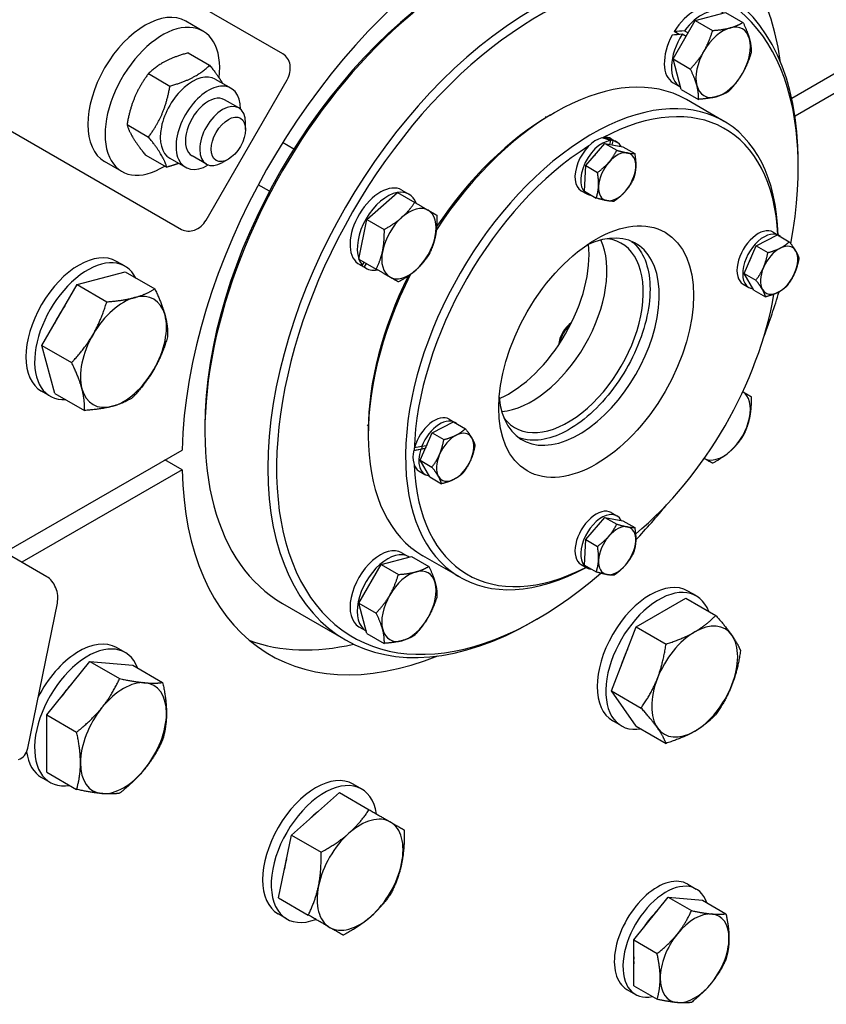
# Model space of a CAD drawing. Units: millimetres. Extents: x 622 to 8360, y 78 to 10896.
# Drawn here: x 2485 to 2712, y 7887 to 8164 of the extents above; entities that cross this region are included whole.
import ezdxf

# ---------------------------------------------------------------- set-up
doc = ezdxf.new("R2010")
doc.units = ezdxf.units.MM
doc.header["$LTSCALE"] = 40
doc.layers.add('Visible Edges(Hillmar_metric)', color=7, linetype='Continuous', lineweight=25)

msp = doc.modelspace()

# ---------------------------------------------------------------- linework, layer by layer
at = {"layer": 'Visible Edges(Hillmar_metric)'}
for p, q in [((2558.9801, 8154.6852), (2042.5477, 8452.8476)), ((2013.9763, 8403.3605), (2530.4087, 8105.198)), ((2702.4028, 8142.1869), (2870.8376, 8239.4328)), ((2875.6863, 8236.6334), (2703.3375, 8137.1278)), ((2675.2191, 8164.0947), (2683.7819, 8166.3891)), ((2683.7819, 8166.3891), (2688.6722, 8163.5657)), ((2536.4409, 8161.1), (2531.5922, 8163.8994)), ((2668.9508, 8153.2376), (2675.2191, 8164.0947)), ((2675.2191, 8164.0947), (2680.1095, 8161.2713)), ((2670.6719, 8160.1418), (2669.2722, 8160.9499)), ((2672.2137, 8161.1564), (2673.1955, 8160.5896)), ((2672.624, 8159.5999), (2671.5632, 8160.2123)), ((2532.2639, 8154.9786), (2538.317, 8151.4838)), ((2668.9508, 8153.2376), (2673.8411, 8150.4141)), ((2671.2452, 8144.6748), (2668.9508, 8153.2376)), ((2521.0779, 8149.1103), (2527.131, 8145.6155)), ((2537.3065, 8107.8139), (2560.1636, 8147.4037)), ((2539.9262, 8147.5407), (2544.3709, 8144.9746)), ((2668.9797, 8146.5366), (2671, 8145.3702)), ((2671.2452, 8144.6748), (2676.1355, 8141.8514)), ((2546.5543, 8139.4251), (2542.5137, 8141.7579)), ((2683.2197, 8135.7418), (2672.7141, 8141.8072)), ((2633.2849, 8136.7949), (2633.0083, 8136.9546)), ((2634.3591, 8137.428), (2635.5713, 8138.1279)), ((2515.0424, 8134.7347), (2521.0956, 8131.2399)), ((2548.4479, 8133.3734), (2548.4479, 8135.2397)), ((2649.4608, 8130.8577), (2649.5289, 8131.1267)), ((2651.1428, 8129.1626), (2651.4091, 8130.2142)), ((2651.5176, 8130.7551), (2653.1339, 8129.8219)), ((2651.9876, 8130.1947), (2651.7001, 8129.059)), ((2562.0612, 8127.8329), (2558.8948, 8129.661)), ((2644.3301, 8123.1579), (2649.7563, 8129.4201)), ((2649.7563, 8129.4201), (2654.8165, 8128.4801)), ((2649.7563, 8129.4201), (2653.0854, 8127.4981)), ((2654.8165, 8128.4801), (2658.1455, 8126.5581)), ((2520.193, 8126.2274), (2526.2461, 8122.7326)), ((2527.0691, 8125.2715), (2531.5137, 8122.7054)), ((2537.4115, 8123.5892), (2533.3709, 8125.922)), ((2543.5992, 8124.9752), (2541.9829, 8124.042)), ((2513.5838, 8121.5102), (2508.735, 8124.3096)), ((2643.964, 8115.9556), (2644.3301, 8123.1579)), ((2644.3301, 8123.1579), (2647.6591, 8121.2359)), ((2704.2617, 8122.7311), (2704.2617, 8124.1308)), ((2555.2041, 8115.9559), (2552.0377, 8117.784)), ((2592.4654, 8116.2834), (2594.4857, 8115.117)), ((2582.6737, 8108.0143), (2591.2365, 8115.6073)), ((2591.2365, 8115.6073), (2596.1268, 8112.7839)), ((2643.0605, 8116.1069), (2644.6767, 8115.1737)), ((2643.964, 8115.9556), (2647.293, 8114.0336)), ((2580.3793, 8096.8022), (2582.6737, 8108.0143)), ((2582.6737, 8108.0143), (2587.5641, 8105.1908)), ((2692.339, 8100.5577), (2698.3934, 8103.6304)), ((2697.1765, 8104.3939), (2698.7928, 8103.4607)), ((2698.3934, 8103.6304), (2701.7224, 8101.7084)), ((2688.9948, 8092.7839), (2692.339, 8100.5577)), ((2692.339, 8100.5577), (2695.668, 8098.6357)), ((2580.3793, 8096.8022), (2585.2697, 8093.9788)), ((2514.5064, 8094.7702), (2512.082, 8096.1699)), ((2580.7008, 8095.2466), (2580.7324, 8095.3015)), ((2581.1081, 8094.9958), (2582.4286, 8094.2334)), ((2581.4212, 8095.0533), (2581.9181, 8095.9138)), ((2582.4895, 8095.5839), (2581.9136, 8094.5865)), ((2500.9588, 8089.6068), (2514.479, 8093.2295)), ((2514.479, 8093.2295), (2522.8513, 8088.3957)), ((2688.9948, 8092.7839), (2692.3238, 8090.8619)), ((2691.7049, 8088.0829), (2688.9948, 8092.7839)), ((2491.0614, 8072.4639), (2500.9588, 8089.6068)), ((2500.9588, 8089.6068), (2509.3312, 8084.773)), ((2688.7194, 8089.7457), (2690.3356, 8088.8125)), ((2691.7049, 8088.0829), (2695.0339, 8086.1609)), ((2491.0614, 8072.4639), (2499.4338, 8067.6301)), ((2494.6841, 8058.9438), (2491.0614, 8072.4639)), ((2493.3635, 8058.1497), (2490.9392, 8059.5494)), ((2494.6841, 8058.9438), (2503.0565, 8054.11)), ((2583.0546, 8049.7934), (2582.7779, 8049.9531)), ((2601.0212, 8047.8353), (2607.0756, 8050.9081)), ((2605.8587, 8051.6715), (2607.475, 8050.7384)), ((2607.0756, 8050.9081), (2610.4046, 8048.9861)), ((2536.9804, 8049.4797), (2536.9804, 8048.08)), ((2583.0434, 8048.5466), (2583.0434, 8047.1468)), ((2597.677, 8040.0615), (2601.0212, 8047.8353)), ((2601.0212, 8047.8353), (2604.3502, 8045.9133)), ((2598.1218, 8044.0147), (2599.4606, 8044.2585)), ((2480.5446, 8014.097), (2530.5501, 8042.9677)), ((2595.876, 8042.9053), (2598.2905, 8043.3449)), ((2599.1161, 8043.4067), (2597.8157, 8043.17)), ((2530.5501, 8037.3689), (2525.7013, 8040.1683)), ((2597.677, 8040.0615), (2601.006, 8038.1395)), ((2600.3871, 8035.3605), (2597.677, 8040.0615)), ((2492.4051, 8007.2494), (2439.8772, 8037.5764)), ((2530.5501, 8037.3689), (2485.3933, 8011.2976)), ((2597.4016, 8037.0233), (2599.0178, 8036.0902)), ((2600.3871, 8035.3605), (2603.7162, 8033.4385)), ((2651.5176, 8025.3104), (2653.1339, 8024.3772)), ((2644.3301, 8017.7132), (2649.7563, 8023.9754)), ((2649.7563, 8023.9754), (2653.0854, 8022.0534)), ((2649.7563, 8023.9754), (2654.8165, 8023.0354)), ((2654.8165, 8023.0354), (2658.1455, 8021.1134)), ((2643.964, 8010.5109), (2644.3301, 8017.7132)), ((2644.3301, 8017.7132), (2647.6591, 8015.7912)), ((2592.4654, 8014.01), (2594.4857, 8012.8435)), ((2580.3793, 7999.8274), (2586.6477, 8010.6845)), ((2586.6477, 8010.6845), (2595.2105, 8012.9789)), ((2586.6477, 8010.6845), (2591.5381, 8007.8611)), ((2595.2105, 8012.9789), (2600.1008, 8010.1555)), ((2608.934, 8007.0751), (2598.4284, 8013.1405)), ((2643.0605, 8010.6622), (2644.6767, 8009.729)), ((2643.964, 8010.5109), (2647.293, 8008.5889)), ((2645.823, 8009.3562), (2645.841, 8009.4272)), ((2675.5254, 8001.8058), (2673.101, 8003.2055)), ((2487.0336, 7958.922), (2495.3999, 7999.806)), ((2558.8745, 7999.6864), (2576.6532, 7989.4219)), ((2580.3793, 7999.8274), (2585.2697, 7997.0039)), ((2582.6737, 7991.2646), (2580.3793, 7999.8274)), ((2658.602, 7993.0787), (2672.5991, 8001.1599)), ((2672.5991, 8001.1599), (2680.9714, 7996.3262)), ((2630.7226, 7995.3576), (2629.5104, 7994.6578)), ((2580.4083, 7993.1264), (2582.4286, 7991.96)), ((2582.6737, 7991.2646), (2587.5641, 7988.4412)), ((2651.6035, 7975.041), (2658.602, 7993.0787)), ((2658.602, 7993.0787), (2666.9744, 7988.2449)), ((2514.5064, 7985.8556), (2512.082, 7987.2553)), ((2492.4597, 7968.2548), (2504.5815, 7983.3345)), ((2504.5815, 7983.3345), (2512.9539, 7978.5007)), ((2504.5815, 7983.3345), (2516.7034, 7982.2519)), ((2516.7034, 7982.2519), (2525.0757, 7977.4181)), ((2651.6035, 7975.041), (2659.9758, 7970.2073)), ((2658.602, 7965.0846), (2651.6035, 7975.041)), ((2492.4597, 7968.2548), (2500.8321, 7963.421)), ((2492.4597, 7952.0923), (2492.4597, 7968.2548)), ((2654.3825, 7965.1853), (2651.9582, 7966.585)), ((2658.602, 7965.0846), (2666.9744, 7960.2508)), ((2493.3635, 7949.2351), (2490.9392, 7950.6348)), ((2492.4597, 7952.0923), (2500.8321, 7947.2585)), ((2581.2027, 7947.3485), (2578.7783, 7948.7482)), ((2561.3804, 7934.3793), (2574.9005, 7946.3683)), ((2574.9005, 7946.3683), (2583.2729, 7941.5345)), ((2557.7577, 7916.676), (2561.3804, 7934.3793)), ((2561.3804, 7934.3793), (2569.7527, 7929.5455)), ((2673.0916, 7920.5465), (2675.516, 7919.1468)), ((2557.7577, 7916.676), (2566.13, 7911.8422)), ((2657.8937, 7904.7935), (2667.5912, 7916.8573)), ((2667.5912, 7916.8573), (2677.2886, 7915.9912)), ((2667.5912, 7916.8573), (2674.1597, 7913.065)), ((2677.2886, 7915.9912), (2683.8572, 7912.1988)), ((2560.0598, 7910.728), (2557.6354, 7912.1277)), ((2657.8937, 7904.7935), (2664.4623, 7901.0012)), ((2657.8937, 7891.8636), (2657.8937, 7904.7935)), ((2657.8937, 7891.8636), (2664.4623, 7888.0712)), ((2655.9488, 7890.8542), (2658.3732, 7889.4545))]:
    msp.add_line(p, q, dxfattribs=at)
for centre, major_axis, ratio, start_param, end_param in [((2615.3682, 8089.1381), (60, 103.923), 0.57735027, 5.6485755, 8.61080448), ((2611.7317, 8091.2377), (-52.8571, -91.5513), 0.57735027, 3.14159265, 6.28318531), ((2629.5104, 8080.9731), (52.8571, 91.5513), 0.57735027, 5.49778714, 10.21017612), ((2610.5195, 8091.9375), (-52, -90.0666), 0.57735027, 3.92699082, 5.49778714), ((2630.7226, 8080.2733), (-52, -90.0666), 0.57735027, 2.11461273, 7.31420536), ((2675.0083, 8156.9784), (6.0286, 10.4418), 0.57735027, 0, 1.5233852), ((2520.1636, 8144.1045), (11.4286, 19.7949), 0.57735027, 0, 3.14159265), ((2677.0286, 8155.812), (6.0286, 10.4418), 0.57735027, 6.2717527, 7.66871743), ((2525.0123, 8141.3051), (11.4286, 19.7949), 0.57735027, 5.35542927, 10.25230625), ((2674.3084, 8157.3824), (-21.6511, -0.9), 0.17873854, 4.8018584, 4.93971148), ((2683.0896, 8152.3126), (-5.4286, -9.4026), 0.57735027, 3.66519143, 4.71238898), ((2683.0896, 8152.3126), (5.4286, 9.4026), 0.57735027, 5.75958653, 6.80678408), ((2675.0083, 8156.9784), (-6.0286, -10.4418), 0.57735027, 4.75980011, 6.28318531), ((2677.0286, 8155.812), (-6.0286, -10.4418), 0.57735027, 4.62284989, 6.29461792), ((2675.7081, 8156.5743), (-21.6511, -0.9), 0.17873854, 4.89758351, 5.03453373), ((2674.3084, 8157.3824), (-13.0317, -0.5417), 0.17873854, 4.83325112, 4.83800752), ((2683.0896, 8152.3126), (5.4286, 9.4026), 0.57735027, 4.71238898, 5.75958653), ((2683.0896, 8152.3126), (-5.4286, -9.4026), 0.57735027, 4.71238898, 5.75958653), ((2556.123, 8149.7365), (2.8571, 4.9487), 0.81649658, 4.71238898, 6.28318531), ((2635.5713, 8077.4739), (37.1429, 64.3333), 0.57735027, 0, 1.4728714), ((2533.4976, 8136.4061), (-6.4286, -11.1346), 0.57735027, 3.14159265, 6.28318531), ((2646.0769, 8071.4085), (37.1429, 64.3333), 0.57735027, 5.52849703, 10.17946624), ((2683.0896, 8152.3126), (5.4286, 9.4026), 0.57735027, 3.66519143, 4.71238898), ((2537.9423, 8133.84), (-6.4286, -11.1346), 0.57735027, 2.35563878, 7.06913918), ((2647.2891, 8070.7086), (36.2857, 62.8487), 0.57735027, 5.55396396, 7.0334792), ((2683.0896, 8152.3126), (-5.4286, -9.4026), 0.57735027, 5.75958653, 6.80678408), ((2537.9423, 8133.84), (4.5714, 7.918), 0.57735027, 6.28036775, 9.42759552), ((2541.9829, 8131.5071), (4.5714, 7.9179), 0.57735027, 5.49778714, 10.21017612), ((2634.3591, 8078.1737), (-36.2857, -62.8487), 0.57735027, 3.92699082, 4.6013433), ((2647.2891, 8123.431), (-4.2286, -7.3241), 0.57735027, 3.6512401, 6.28318531), ((2648.9053, 8122.4978), (-4.2286, -7.3241), 0.57735027, 3.4949955, 6.55947901), ((2647.8489, 8123.1077), (-15.9471, 5.1871), 0.46983979, 4.64152436, 4.79776896), ((2647.2891, 8123.431), (4.2286, 7.3241), 0.57735027, 0, 0.40148662), ((2646.7292, 8123.7542), (-15.9471, 5.1871), 0.46983979, 4.53201676, 4.68960814), ((2648.9053, 8122.4978), (4.2286, 7.3241), 0.57735027, 5.94018632, 6.52708055), ((2647.2891, 8070.7086), (36.2857, 62.8487), 0.57735027, 0.82546907, 2.32527346), ((2648.9053, 8122.4978), (3.2571, 5.6415), 0.57735027, 1.20671572, 1.29048962), ((2653.1884, 8120.0249), (3.7143, 6.4333), 0.57735027, 0.20140512, 1.24860267), ((2653.1884, 8120.0249), (3.7143, 6.4333), 0.57735027, 5.43739288, 6.48459043), ((2653.1884, 8120.0249), (-3.7143, -6.4333), 0.57735027, 4.39019533, 5.43739288), ((2653.1884, 8120.0249), (3.7143, 6.4333), 0.57735027, 4.39019533, 5.43739288), ((2586.4368, 8105.8416), (-6.0286, -10.4418), 0.57735027, 3.14159265, 6.23577418), ((2653.1884, 8120.0249), (-3.7143, -6.4333), 0.57735027, 5.43739288, 6.48459043), ((2588.4571, 8104.6752), (6.0286, 10.4418), 0.57735027, 0.45696017, 2.68463248), ((2588.4571, 8104.6752), (6.0286, 10.4418), 0.57735027, 5.833247, 6.73312362), ((2653.1884, 8120.0249), (-3.7143, -6.4333), 0.57735027, 0.20140512, 1.24860267), ((2594.5181, 8101.1759), (5.4286, 9.4026), 0.57735027, 0, 1.04719755), ((2533.2659, 8110.1468), (-2.8571, -4.9487), 0.81649658, 0, 1.57079633), ((2594.5181, 8101.1759), (-5.4286, -9.4026), 0.57735027, 4.1887902, 5.23598776), ((2594.5181, 8101.1759), (5.4286, 9.4026), 0.57735027, 5.23598776, 6.28318531), ((2642.4403, 8073.508), (16, 27.7128), 0.57735027, 2.45830586, 6.9664721), ((2692.9479, 8097.0698), (-4.2286, -7.3241), 0.57735027, 3.14159265, 6.28318531), ((2594.5181, 8101.1759), (5.4286, 9.4026), 0.57735027, 4.1887902, 5.23598776), ((2639.3695, 8075.281), (15, 25.9808), 0.57735027, 2.90526508, 6.51951288), ((2694.5642, 8096.1366), (-4.2286, -7.3241), 0.57735027, 3.02983954, 6.53069028), ((2501.5106, 8077.8596), (10.5714, 18.3103), 0.57735027, 0, 3.14159265), ((2622.6413, 8084.939), (-16, -27.7128), 0.57735027, 0.66711036, 2.4744823), ((2629.1063, 8081.2064), (-15, -25.9808), 0.57735027, 0.37575082, 2.76584183), ((2698.8473, 8093.6638), (-3.7143, -6.4333), 0.57735027, 3.86659655, 4.9137941), ((2698.8473, 8093.6638), (3.7143, 6.4333), 0.57735027, 5.96099165, 7.0081892), ((2503.935, 8076.4599), (10.5714, 18.3103), 0.57735027, 5.92417122, 9.78379205), ((2588.4571, 8104.6752), (-6.0286, -10.4418), 0.57735027, 5.833247, 6.0979211), ((2594.5181, 8101.1759), (-5.4286, -9.4026), 0.57735027, 5.23598776, 6.28318531), ((2694.5642, 8096.1366), (3.2571, 5.6415), 0.57735027, 1.66699651, 1.87740638), ((2698.8473, 8093.6638), (3.7143, 6.4333), 0.57735027, 4.9137941, 5.96099165), ((2585.737, 8106.2457), (-6.0286, -10.4418), 0.83686329, 0.04741112, 0.18526421), ((2587.1367, 8105.4376), (6.0286, 10.4418), 0.83686329, 3.09418153, 3.23113174), ((2588.4571, 8104.6752), (-6.0286, -10.4418), 0.57735027, 6.19364622, 6.73312362), ((2698.8473, 8093.6638), (-3.7143, -6.4333), 0.57735027, 4.9137941, 5.96099165), ((2635.5713, 8077.4739), (-37.1429, -64.3333), 0.57735027, 4.81031391, 6.28318531), ((2634.3591, 8078.1737), (-36.2857, -62.8487), 0.57735027, 4.82343467, 5.49778714), ((2594.5181, 8101.1759), (-5.4286, -9.4026), 0.57735027, 0, 1.04719755), ((2698.8473, 8093.6638), (3.7143, 6.4333), 0.57735027, 3.86659655, 4.9137941), ((2514.0366, 8070.6278), (-8.5714, -14.8461), 0.57735027, 3.66519143, 4.71238898), ((2514.0366, 8070.6278), (8.5714, 14.8461), 0.57735027, 5.75958653, 6.80678408), ((2647.2891, 8070.7086), (-36.2857, -62.8487), 0.57735027, 1.00338754, 2.13981907), ((2698.8473, 8093.6638), (-3.7143, -6.4333), 0.57735027, 5.96099165, 7.0081892), ((2630.7226, 8080.2733), (-52, -90.0666), 0.57735027, 1.83795411, 1.96966389), ((2503.935, 8076.4599), (8.0571, 13.9554), 0.57735027, 1.38933316, 1.75225949), ((2514.0366, 8070.6278), (8.5714, 14.8461), 0.57735027, 4.71238898, 5.75958653), ((2640.6631, 8074.5341), (-2.8151, -4.8759), 0.57735027, 3.9987641, 5.42601386), ((2641.5307, 8074.0332), (3.4286, 5.9385), 0.57735027, 1.05324962, 2.08834303), ((2514.0366, 8070.6278), (-8.5714, -14.8461), 0.57735027, 4.71238898, 5.75958653), ((2514.0366, 8070.6278), (8.5714, 14.8461), 0.57735027, 3.66519143, 4.71238898), ((2514.0366, 8070.6278), (-8.5714, -14.8461), 0.57735027, 5.75958653, 6.80678408), ((2683.0896, 8050.0392), (5.4286, 9.4026), 0.57735027, 5.23598776, 6.26901706), ((2601.6302, 8044.3474), (4.2286, 7.3241), 0.57735027, 0, 1.97228295), ((2603.2464, 8043.4143), (4.2286, 7.3241), 0.57735027, 6.17143219, 8.09787688), ((2683.0896, 8050.0392), (5.4286, 9.4026), 0.57735027, 4.1887902, 5.23598776), ((2607.5295, 8040.9414), (-3.7143, -6.4333), 0.57735027, 3.86659655, 4.9137941), ((2607.5295, 8040.9414), (3.7143, 6.4333), 0.57735027, 5.96099165, 7.0081892), ((2601.0703, 8044.6707), (-13.534, -1.9493), 0.01716218, 1.19111866, 1.34871004), ((2601.6302, 8044.3474), (2.5714, 4.4538), 0.57735027, 1.95735907, 2.11536972), ((2603.2464, 8043.4143), (3.2571, 5.6415), 0.57735027, 1.66699651, 1.87740638), ((2607.5295, 8040.9414), (3.7143, 6.4333), 0.57735027, 4.9137941, 5.96099165), ((2601.6302, 8044.3474), (-4.2286, -7.3241), 0.57735027, 5.22203643, 6.28318531), ((2602.19, 8044.0242), (13.534, 1.9493), 0.01716218, 4.2245505, 4.3807951), ((2603.2464, 8043.4143), (-4.2286, -7.3241), 0.57735027, 5.06579183, 6.53069028), ((2602.19, 8044.0242), (-7.7729, -1.1195), 0.01716218, 1.0427811, 1.1649289), ((2607.5295, 8040.9414), (-3.7143, -6.4333), 0.57735027, 4.9137941, 5.96099165), ((2683.0896, 8050.0392), (-5.4286, -9.4026), 0.57735027, 0.01416825, 1.04719755), ((2647.2891, 8070.7086), (-36.2857, -62.8487), 0.57735027, 5.53785805, 7.01240666), ((2607.5295, 8040.9414), (3.7143, 6.4333), 0.57735027, 3.86659655, 4.9137941), ((2615.3682, 8089.1381), (-60, -103.923), 0.57735027, 5.52636246, 6.91779512), ((2607.5295, 8040.9414), (-3.7143, -6.4333), 0.57735027, 5.96099165, 7.0081892), ((2630.7226, 8080.2733), (-52, -90.0666), 0.57735027, 1.17193306, 1.30363854), ((2647.2891, 8017.9863), (-4.2286, -7.3241), 0.57735027, 3.14159265, 6.28318531), ((2648.9053, 8017.0531), (-4.2286, -7.3241), 0.57735027, 2.79859367, 6.52708055), ((2648.9053, 8017.0531), (3.2571, 5.6415), 0.57735027, 1.20671572, 1.29048962), ((2653.1884, 8014.5802), (3.7143, 6.4333), 0.57735027, 0.20140512, 1.24860267), ((2653.1884, 8014.5802), (3.7143, 6.4333), 0.57735027, 5.43739288, 6.48459043), ((2653.1884, 8014.5802), (-3.7143, -6.4333), 0.57735027, 4.39019533, 5.43739288), ((2653.1884, 8014.5802), (3.7143, 6.4333), 0.57735027, 4.39019533, 5.43739288), ((2586.4368, 8003.5682), (-6.0286, -10.4418), 0.57735027, 3.14159265, 6.28318531), ((2588.4571, 8002.4017), (-6.0286, -10.4418), 0.57735027, 3.13016004, 6.29461792), ((2653.1884, 8014.5802), (-3.7143, -6.4333), 0.57735027, 5.43739288, 6.48459043), ((2594.5181, 7998.9024), (-5.4286, -9.4026), 0.57735027, 3.66519143, 4.71238898), ((2594.5181, 7998.9024), (5.4286, 9.4026), 0.57735027, 5.75958653, 6.80678408), ((2653.1884, 8014.5802), (-3.7143, -6.4333), 0.57735027, 0.20140512, 1.24860267), ((2491.3593, 8002.1389), (-1.479, 5.5196), 0.70710678, 4.09690927, 5.6677056), ((2594.5181, 7998.9024), (5.4286, 9.4026), 0.57735027, 4.71238898, 5.75958653), ((2662.5296, 7984.8953), (10.5714, 18.3103), 0.57735027, 0, 3.14159265), ((2664.954, 7983.4956), (10.5714, 18.3103), 0.57735027, 5.84222438, 9.86573889), ((2594.5181, 7998.9024), (-5.4286, -9.4026), 0.57735027, 4.71238898, 5.75958653), ((2594.5181, 7998.9024), (5.4286, 9.4026), 0.57735027, 3.66519143, 4.71238898), ((2675.0556, 7977.6634), (8.5714, 14.8461), 0.57735027, 6.02138592, 7.06858347), ((2594.5181, 7998.9024), (-5.4286, -9.4026), 0.57735027, 5.75958653, 6.80678408), ((2675.0556, 7977.6634), (-8.5714, -14.8461), 0.57735027, 3.92699082, 4.97418837), ((2503.935, 7967.5454), (10.5714, 18.3103), 0.57735027, 5.84222438, 9.86573889), ((2501.5106, 7968.9451), (10.5714, 18.3103), 0.57735027, 0, 1.66782119), ((2603.2464, 8096.1366), (-60, -103.923), 0.57735027, 0.10118784, 0.49455747), ((2675.0556, 7977.6634), (8.5714, 14.8461), 0.57735027, 4.97418837, 6.02138592), ((2664.954, 7983.4956), (8.0571, 13.9554), 0.57735027, 1.66696833, 1.9982231), ((2503.935, 7967.5454), (8.0571, 13.9554), 0.57735027, 1.14336955, 1.47462432), ((2514.0366, 7961.7132), (8.5714, 14.8461), 0.57735027, 0.26179939, 1.30899694), ((2514.0366, 7961.7132), (8.5714, 14.8461), 0.57735027, 5.49778714, 6.54498469), ((2675.0556, 7977.6634), (-8.5714, -14.8461), 0.57735027, 4.97418837, 6.02138592), ((2675.0556, 7977.6634), (8.5714, 14.8461), 0.57735027, 3.92699082, 4.97418837), ((2514.0366, 7961.7132), (-8.5714, -14.8461), 0.57735027, 4.45058959, 5.49778714), ((2514.0366, 7961.7132), (8.5714, 14.8461), 0.57735027, 4.45058959, 5.49778714), ((2675.0556, 7977.6634), (-8.5714, -14.8461), 0.57735027, 6.02138592, 7.06858347), ((2482.993, 7961.2549), (1.479, -5.5196), 0.70710678, 0, 0.95531662), ((2501.5106, 7968.9451), (-10.5714, -18.3103), 0.57735027, 5.64397195, 6.28318531), ((2514.0366, 7961.7132), (-8.5714, -14.8461), 0.57735027, 5.49778714, 6.54498469), ((2514.0366, 7961.7132), (-8.5714, -14.8461), 0.57735027, 0.26179939, 1.30899694), ((2568.2069, 7930.438), (10.5714, 18.3103), 0.57735027, 0, 3.14159265), ((2570.6312, 7929.0383), (10.5714, 18.3103), 0.57735027, 5.65792504, 10.05003823), ((2570.6312, 7929.0383), (8.0571, 13.9554), 0.57735027, 0.94067683, 1.15371827), ((2580.7328, 7923.2061), (8.5714, 14.8461), 0.57735027, 0, 1.04719755), ((2580.7328, 7923.2061), (8.5714, 14.8461), 0.57735027, 5.23598776, 6.28318531), ((2580.7328, 7923.2061), (-8.5714, -14.8461), 0.57735027, 4.1887902, 5.23598776), ((2570.6312, 7929.0383), (8.0571, 13.9554), 0.57735027, 1.98787438, 2.20091582), ((2580.7328, 7923.2061), (8.5714, 14.8461), 0.57735027, 4.1887902, 5.23598776), ((2664.5202, 7905.7004), (-8.5714, -14.8461), 0.57735027, 3.14159265, 6.28318531), ((2580.7328, 7923.2061), (-8.5714, -14.8461), 0.57735027, 5.23598776, 6.28318531), ((2666.9446, 7904.3007), (-8.5714, -14.8461), 0.57735027, 2.67317558, 6.75160238), ((2580.7328, 7923.2061), (-8.5714, -14.8461), 0.57735027, 0, 1.04719755), ((2666.9446, 7904.3007), (6.4286, 11.1346), 0.57735027, 1.06144403, 1.55654985), ((2675.0259, 7899.6349), (6.8571, 11.8769), 0.57735027, 0.26179939, 1.30899694), ((2675.0259, 7899.6349), (6.8571, 11.8769), 0.57735027, 5.49778714, 6.54498469), ((2675.0259, 7899.6349), (-6.8571, -11.8769), 0.57735027, 4.45058959, 5.49778714), ((2675.0259, 7899.6349), (6.8571, 11.8769), 0.57735027, 4.45058959, 5.49778714), ((2666.9446, 7904.3007), (6.4286, 11.1346), 0.57735027, 2.26178429, 2.45060469), ((2675.0259, 7899.6349), (-6.8571, -11.8769), 0.57735027, 5.49778714, 6.54498469), ((2675.0259, 7899.6349), (-6.8571, -11.8769), 0.57735027, 0.26179939, 1.30899694)]:
    msp.add_ellipse(centre, major_axis=major_axis, ratio=ratio, start_param=start_param, end_param=end_param, dxfattribs=at)
for centre, major_axis in [((2543.5992, 8130.574), (3.4286, 5.9385)), ((2647.2891, 8070.7086), (19.4286, 33.6513))]:
    msp.add_ellipse(centre, major_axis=major_axis, ratio=0.57735027, dxfattribs=at)
for points, knots in [([(1562.7572, 7531.5876), (1562.7572, 7656.2532), (1580.2044, 7790.8657), (1648.1584, 8066.4281), (1698.6476, 8207.3289), (1827.535, 8481.1861), (1905.9045, 8614.0965), (2082.6184, 8858.5266), (2180.9318, 8970.0036), (2387.6221, 9160.2652), (2495.965, 9239.0102), (2711.7996, 9355.7362), (2819.2588, 9393.6947), (3022.3226, 9424.7583), (3117.9319, 9417.9232), (3232.7911, 9378.6892), (3261.4651, 9365.6861), (3288.6013, 9350.019)], [3.14159265, 3.14159265, 3.14159265, 3.14159265, 3.4621628, 3.4621628, 3.78266129, 3.78266129, 4.10308472, 4.10308472, 4.42351233, 4.42351233, 4.74402115, 4.74402115, 5.06458579, 5.06458579, 5.3845757, 5.3845757, 5.49778714, 5.49778714, 5.49778714, 5.49778714]), ([(1637.1044, 7488.6632), (1637.1044, 7613.3288), (1654.5516, 7747.9413), (1722.5056, 8023.5038), (1772.9948, 8164.4045), (1901.8823, 8438.2617), (1980.2517, 8571.1721), (2156.9656, 8815.6022), (2255.279, 8927.0792), (2461.9693, 9117.3408), (2570.3122, 9196.0858), (2786.1468, 9312.8118), (2893.606, 9350.7703), (3096.6698, 9381.8339), (3192.2791, 9374.9988), (3307.1384, 9335.7648), (3335.8123, 9322.7617), (3362.9486, 9307.0946)], [3.14159265, 3.14159265, 3.14159265, 3.14159265, 3.4621628, 3.4621628, 3.78266129, 3.78266129, 4.10308472, 4.10308472, 4.42351233, 4.42351233, 4.74402115, 4.74402115, 5.06458579, 5.06458579, 5.3845757, 5.3845757, 5.49778714, 5.49778714, 5.49778714, 5.49778714]), ([(1611.3087, 7524.589), (1611.3087, 7646.2722), (1628.285, 7777.8392), (1694.5527, 8047.4545), (1743.8387, 8185.4574), (1869.7678, 8453.9085), (1946.3954, 8584.3087), (2119.222, 8824.2574), (2215.3912, 8933.7644), (2417.4781, 9120.7732), (2523.3587, 9198.2491), (2734.036, 9313.3784), (2838.7914, 9351.0149), (2988.585, 9375.1127), (3037.9645, 9377.5725), (3085.1184, 9374.2851)], [3.14159265, 3.14159265, 3.14159265, 3.14159265, 3.46101075, 3.46101075, 3.78050369, 3.78050369, 4.10007341, 4.10007341, 4.41963957, 4.41963957, 4.73912361, 4.73912361, 5.05854566, 5.05854566, 5.22316454, 5.22316454, 5.22316454, 5.22316454]), ([(3685.7579, 8636.4241), (3685.7579, 8511.7585), (3668.3108, 8377.146), (3600.3567, 8101.5835), (3549.8675, 7960.6828), (3420.9801, 7686.8256), (3342.6107, 7553.9152), (3165.8968, 7309.4851), (3067.5833, 7198.0081), (2860.893, 7007.7464), (2752.5502, 6929.0015), (2536.7155, 6812.2755), (2429.2563, 6774.317), (2226.1926, 6743.2534), (2130.5833, 6750.0885), (2015.724, 6789.3225), (1987.05, 6802.3256), (1959.9138, 6817.9927)], [3.14159265, 3.14159265, 3.14159265, 3.14159265, 3.4621628, 3.4621628, 3.78266129, 3.78266129, 4.10308472, 4.10308472, 4.42351233, 4.42351233, 4.74402115, 4.74402115, 5.06458579, 5.06458579, 5.3845757, 5.3845757, 5.49778714, 5.49778714, 5.49778714, 5.49778714]), ([(2657.2465, 8101.8141), (2658.4837, 8100.8685), (2659.5376, 8099.6086), (2661.3664, 8096.183), (2662.0377, 8093.885), (2662.5909, 8088.7365), (2662.4958, 8085.9081), (2661.5568, 8079.9619), (2660.7133, 8076.8452), (2658.3531, 8070.6376), (2656.8347, 8067.5477), (2653.2765, 8061.719), (2651.2368, 8058.9816), (2646.8532, 8054.1457), (2644.5104, 8052.0472), (2639.7781, 8048.6996), (2637.3896, 8047.4489), (2632.8176, 8045.8902), (2630.6388, 8045.5861), (2627.4783, 8045.8375), (2626.3582, 8046.1041), (2625.3296, 8046.5324)], [0.86016361, 0.86016361, 0.86016361, 0.86016361, 1.13045283, 1.13045283, 1.45449769, 1.45449769, 1.76880798, 1.76880798, 2.08318874, 2.08318874, 2.39857832, 2.39857832, 2.71428085, 2.71428085, 3.02944654, 3.02944654, 3.34355408, 3.34355408, 3.65881997, 3.65881997, 3.85222537, 3.85222537, 3.85222537, 3.85222537])]:
    msp.add_open_spline(points, degree=3, knots=knots, dxfattribs=at)
for points, weights in [([(2685.0766, 8162.0226), (2687.0636, 8162.555), (2688.6722, 8163.5657)], [1, 1.0379548493, 1]), ([(2688.6722, 8163.5657), (2689.9727, 8160.8754), (2690.5051, 8158.8884)], [1, 1.0379548493, 1]), ([(2677.661, 8155.4468), (2679.1156, 8157.9662), (2680.1095, 8161.2713)], [1, 1.0379548493, 1]), ([(2680.1095, 8161.2713), (2683.0896, 8161.4902), (2685.0766, 8162.0226)], [1, 1.0379548493, 1]), ([(2690.5051, 8158.8884), (2691.0375, 8156.9014), (2690.9666, 8155.0029)], [1, 1.0379548493, 1]), ([(2673.8411, 8150.4141), (2676.2064, 8152.9274), (2677.661, 8155.4468)], [1, 1.0379548493, 1]), ([(2532.2639, 8154.9786), (2525.0546, 8152.9776), (2521.0779, 8149.1103)], [1, 1.15470053838, 1]), ([(2690.9666, 8155.0029), (2689.9727, 8151.6979), (2688.5181, 8149.1785)], [1, 1.0379548493, 1]), ([(2527.131, 8145.6155), (2534.3403, 8147.6165), (2538.317, 8151.4838)], [1, 1.15470053838, 1]), ([(2538.317, 8151.4838), (2540.7624, 8148.4577), (2541.9811, 8146.3543)], [1, 1.08479102324, 1.07663450153]), ([(2675.674, 8145.7369), (2675.1416, 8147.7239), (2673.8411, 8150.4141)], [1, 1.0379548493, 1]), ([(2521.0779, 8149.1103), (2516.4439, 8142.8556), (2515.0424, 8134.7347)], [1, 1.15470053838, 1]), ([(2688.5181, 8149.1785), (2687.0636, 8146.659), (2684.6983, 8144.1458)], [1, 1.0379548493, 1]), ([(2521.0956, 8131.2399), (2525.7295, 8137.4946), (2527.131, 8145.6155)], [1, 1.15470053838, 1]), ([(2676.1355, 8141.8514), (2676.2064, 8143.7499), (2675.674, 8145.7369)], [1, 1.0379548493, 1]), ([(2684.6983, 8144.1458), (2683.0896, 8143.1351), (2681.1026, 8142.6027)], [1, 1.0379548493, 1]), ([(2681.1026, 8142.6027), (2679.1156, 8142.0703), (2676.1355, 8141.8514)], [1, 1.0379548493, 1]), ([(2515.0424, 8134.7347), (2516.0014, 8131.4142), (2520.193, 8126.2274)], [1, 1.15470053838, 1]), ([(2526.2461, 8122.7326), (2525.2871, 8126.0531), (2521.0956, 8131.2399)], [1, 1.15470053838, 1]), ([(2650.8414, 8124.0961), (2652.1006, 8125.5493), (2653.0854, 8127.4981)], [1, 1.0379548493, 1]), ([(2653.0854, 8127.4981), (2654.9104, 8126.9754), (2656.0846, 8126.7572)], [1, 1.0379548493, 1]), ([(2656.0846, 8126.7572), (2657.2588, 8126.5391), (2658.1455, 8126.5581)], [1, 1.0379548493, 1]), ([(2658.1455, 8126.5581), (2658.5166, 8124.3573), (2658.4316, 8122.686)], [1, 1.0379548493, 1]), ([(2529.6088, 8123.8052), (2528.0988, 8123.2468), (2526.2461, 8122.7326)], [1.05487767522, 1.03565780953, 1]), ([(2647.6591, 8121.2359), (2649.5822, 8122.643), (2650.8414, 8124.0961)], [1, 1.0379548493, 1]), ([(2658.4316, 8122.686), (2658.3467, 8121.0147), (2657.7794, 8119.3557)], [1, 1.0379548493, 1]), ([(2647.9452, 8117.3639), (2648.0302, 8119.0352), (2647.6591, 8121.2359)], [1, 1.0379548493, 1]), ([(2657.7794, 8119.3557), (2656.7946, 8117.4069), (2655.5355, 8115.9537)], [1, 1.0379548493, 1]), ([(2647.293, 8114.0336), (2647.8603, 8115.6926), (2647.9452, 8117.3639)], [1, 1.0379548493, 1]), ([(2650.2922, 8113.2927), (2649.118, 8113.5108), (2647.293, 8114.0336)], [1, 1.0379548493, 1]), ([(2655.5355, 8115.9537), (2654.2763, 8114.5006), (2652.3532, 8113.0935)], [1, 1.0379548493, 1]), ([(2592.5311, 8108.5915), (2594.5181, 8110.3534), (2596.1268, 8112.7839)], [1, 1.0379548493, 1]), ([(2596.1268, 8112.7839), (2598.4921, 8111.4183), (2599.9467, 8110.5785)], [1, 1.0379548493, 1]), ([(2652.3532, 8113.0935), (2651.4665, 8113.0745), (2650.2922, 8113.2927)], [1, 1.0379548493, 1]), ([(2587.5641, 8105.1908), (2590.5441, 8106.8295), (2592.5311, 8108.5915)], [1, 1.0379548493, 1]), ([(2599.9467, 8110.5785), (2601.4013, 8109.7387), (2602.3952, 8109.1648)], [1, 1.0379548493, 1]), ([(2602.3952, 8109.1648), (2602.4661, 8105.7647), (2601.9337, 8103.1629)], [1, 1.0379548493, 1]), ([(2587.1026, 8099.1889), (2587.635, 8101.7907), (2587.5641, 8105.1908)], [1, 1.0379548493, 1]), ([(2601.9337, 8103.1629), (2601.4013, 8100.5611), (2600.1008, 8097.9527)], [1, 1.0379548493, 1]), ([(2695.668, 8098.6357), (2697.7595, 8099.1881), (2699.1644, 8099.9012)], [1, 1.0379548493, 1]), ([(2699.1644, 8099.9012), (2700.5693, 8100.6142), (2701.7224, 8101.7084)], [1, 1.0379548493, 1]), ([(2701.7224, 8101.7084), (2702.9177, 8100.1779), (2703.5466, 8099.087)], [1, 1.0379548493, 1]), ([(2585.2697, 8093.9788), (2586.5702, 8096.5871), (2587.1026, 8099.1889)], [1, 1.0379548493, 1]), ([(2600.1008, 8097.9527), (2598.4921, 8095.5223), (2596.5051, 8093.7603)], [1, 1.0379548493, 1]), ([(2694.4651, 8094.4779), (2695.2411, 8096.2818), (2695.668, 8098.6357)], [1, 1.0379548493, 1]), ([(2704.4325, 8097.0074), (2704.0056, 8094.6535), (2703.2296, 8092.8496)], [1, 1.0379548493, 1]), ([(2703.5466, 8099.087), (2704.1755, 8097.9962), (2704.4325, 8097.0074)], [1, 1.0379548493, 1]), ([(2589.0896, 8091.7733), (2587.635, 8092.6131), (2585.2697, 8093.9788)], [1, 1.0379548493, 1]), ([(2692.3238, 8090.8619), (2693.6891, 8092.674), (2694.4651, 8094.4779)], [1, 1.0379548493, 1]), ([(2591.5381, 8090.3597), (2590.5441, 8090.9335), (2589.0896, 8091.7733)], [1, 1.0379548493, 1]), ([(2596.5051, 8093.7603), (2594.5181, 8091.9984), (2591.5381, 8090.3597)], [1, 1.0379548493, 1]), ([(2703.2296, 8092.8496), (2702.4535, 8091.0457), (2701.0883, 8089.2336)], [1, 1.0379548493, 1]), ([(2517.1739, 8085.9593), (2520.3113, 8086.7999), (2522.8513, 8088.3957)], [1, 1.0379548493, 1]), ([(2522.8513, 8088.3957), (2524.9047, 8084.1479), (2525.7454, 8081.0105)], [1, 1.0379548493, 1]), ([(2694.148, 8088.2405), (2693.5192, 8089.3314), (2692.3238, 8090.8619)], [1, 1.0379548493, 1]), ([(2701.0883, 8089.2336), (2699.9352, 8088.1394), (2698.5303, 8087.4264)], [1, 1.0379548493, 1]), ([(2509.3312, 8084.773), (2514.0366, 8085.1186), (2517.1739, 8085.9593)], [1, 1.0379548493, 1]), ([(2695.0339, 8086.1609), (2694.7769, 8087.1496), (2694.148, 8088.2405)], [1, 1.0379548493, 1]), ([(2698.5303, 8087.4264), (2697.1254, 8086.7133), (2695.0339, 8086.1609)], [1, 1.0379548493, 1]), ([(2505.4651, 8075.5765), (2507.7619, 8079.5545), (2509.3312, 8084.773)], [1, 1.0379548493, 1]), ([(2525.7454, 8081.0105), (2526.586, 8077.8732), (2526.474, 8074.8756)], [1, 1.0379548493, 1]), ([(2499.4338, 8067.6301), (2503.1684, 8071.5985), (2505.4651, 8075.5765)], [1, 1.0379548493, 1]), ([(2526.474, 8074.8756), (2524.9047, 8069.6571), (2522.608, 8065.679)], [1, 1.0379548493, 1]), ([(2502.3278, 8060.245), (2501.4871, 8063.3823), (2499.4338, 8067.6301)], [1, 1.0379548493, 1]), ([(2522.608, 8065.679), (2520.3113, 8061.701), (2516.5766, 8057.7327)], [1, 1.0379548493, 1]), ([(2503.0565, 8054.11), (2503.1684, 8057.1076), (2502.3278, 8060.245)], [1, 1.0379548493, 1]), ([(2688.595, 8059.3974), (2689.9973, 8058.5877), (2690.9666, 8058.0281)], [1.00189467057, 1.03698260941, 1]), ([(2690.9666, 8058.0281), (2691.0375, 8054.6279), (2690.5051, 8052.0262)], [1, 1.0379548493, 1]), ([(2510.8992, 8055.2963), (2507.7619, 8054.4556), (2503.0565, 8054.11)], [1, 1.0379548493, 1]), ([(2516.5766, 8057.7327), (2514.0366, 8056.1369), (2510.8992, 8055.2963)], [1, 1.0379548493, 1]), ([(2690.5051, 8052.0262), (2689.9727, 8049.4244), (2688.6722, 8046.816)], [1, 1.0379548493, 1]), ([(2604.3502, 8045.9133), (2606.4417, 8046.4658), (2607.8466, 8047.1788)], [1, 1.0379548493, 1]), ([(2607.8466, 8047.1788), (2609.2515, 8047.8918), (2610.4046, 8048.9861)], [1, 1.0379548493, 1]), ([(2610.4046, 8048.9861), (2611.5999, 8047.4556), (2612.2288, 8046.3647)], [1, 1.0379548493, 1]), ([(2688.6722, 8046.816), (2687.0636, 8044.3856), (2685.0766, 8042.6236)], [1, 1.0379548493, 1]), ([(2603.1473, 8041.7556), (2603.9233, 8043.5595), (2604.3502, 8045.9133)], [1, 1.0379548493, 1]), ([(2613.1147, 8044.285), (2612.6878, 8041.9312), (2611.9118, 8040.1273)], [1, 1.0379548493, 1]), ([(2612.2288, 8046.3647), (2612.8577, 8045.2738), (2613.1147, 8044.285)], [1, 1.0379548493, 1]), ([(2601.006, 8038.1395), (2602.3713, 8039.9516), (2603.1473, 8041.7556)], [1, 1.0379548493, 1]), ([(2685.0766, 8042.6236), (2683.0896, 8040.8616), (2680.1095, 8039.223)], [1, 1.0379548493, 1]), ([(2611.9118, 8040.1273), (2611.1357, 8038.3234), (2609.7705, 8036.5113)], [1, 1.0379548493, 1]), ([(2680.1095, 8039.223), (2679.1401, 8039.7826), (2677.7378, 8040.5922)], [1, 1.03698260941, 1.00189467057]), ([(2602.8302, 8035.5182), (2602.2014, 8036.609), (2601.006, 8038.1395)], [1, 1.0379548493, 1]), ([(2609.7705, 8036.5113), (2608.6174, 8035.4171), (2607.2125, 8034.704)], [1, 1.0379548493, 1]), ([(2603.7162, 8033.4385), (2603.4591, 8034.4273), (2602.8302, 8035.5182)], [1, 1.0379548493, 1]), ([(2607.2125, 8034.704), (2605.8076, 8033.991), (2603.7162, 8033.4385)], [1, 1.0379548493, 1]), ([(2650.8414, 8018.6514), (2652.1006, 8020.1046), (2653.0854, 8022.0534)], [1, 1.0379548493, 1]), ([(2653.0854, 8022.0534), (2654.9104, 8021.5307), (2656.0846, 8021.3125)], [1, 1.0379548493, 1]), ([(2656.0846, 8021.3125), (2657.2588, 8021.0944), (2658.1455, 8021.1134)], [1, 1.0379548493, 1]), ([(2658.1455, 8021.1134), (2658.5166, 8018.9126), (2658.4316, 8017.2413)], [1, 1.0379548493, 1]), ([(2647.6591, 8015.7912), (2649.5822, 8017.1983), (2650.8414, 8018.6514)], [1, 1.0379548493, 1]), ([(2658.4316, 8017.2413), (2658.3467, 8015.57), (2657.7794, 8013.911)], [1, 1.0379548493, 1]), ([(2647.9452, 8011.9192), (2648.0302, 8013.5905), (2647.6591, 8015.7912)], [1, 1.0379548493, 1]), ([(2657.7794, 8013.911), (2656.7946, 8011.9622), (2655.5355, 8010.509)], [1, 1.0379548493, 1]), ([(2647.293, 8008.5889), (2647.8603, 8010.2479), (2647.9452, 8011.9192)], [1, 1.0379548493, 1]), ([(2589.0896, 8002.0366), (2590.5441, 8004.556), (2591.5381, 8007.8611)], [1, 1.0379548493, 1]), ([(2591.5381, 8007.8611), (2594.5181, 8008.08), (2596.5051, 8008.6124)], [1, 1.0379548493, 1]), ([(2596.5051, 8008.6124), (2598.4921, 8009.1448), (2600.1008, 8010.1555)], [1, 1.0379548493, 1]), ([(2600.1008, 8010.1555), (2601.4013, 8007.4652), (2601.9337, 8005.4782)], [1, 1.0379548493, 1]), ([(2650.2922, 8007.848), (2649.118, 8008.0661), (2647.293, 8008.5889)], [1, 1.0379548493, 1]), ([(2655.5355, 8010.509), (2654.2763, 8009.0559), (2652.3532, 8007.6488)], [1, 1.0379548493, 1]), ([(2601.9337, 8005.4782), (2602.4661, 8003.4912), (2602.3952, 8001.5927)], [1, 1.0379548493, 1]), ([(2652.3532, 8007.6488), (2651.4665, 8007.6298), (2650.2922, 8007.848)], [1, 1.0379548493, 1]), ([(2585.2697, 7997.0039), (2587.635, 7999.5172), (2589.0896, 8002.0366)], [1, 1.0379548493, 1]), ([(2602.3952, 8001.5927), (2601.4013, 7998.2876), (2599.9467, 7995.7682)], [1, 1.0379548493, 1]), ([(2587.1026, 7992.3267), (2586.5702, 7994.3137), (2585.2697, 7997.0039)], [1, 1.0379548493, 1]), ([(2599.9467, 7995.7682), (2598.4921, 7993.2488), (2596.1268, 7990.7356)], [1, 1.0379548493, 1]), ([(2675.0556, 7991.6605), (2678.3036, 7993.5357), (2680.9714, 7996.3262)], [1, 1.0379548493, 1]), ([(2680.9714, 7996.3262), (2683.9294, 7993.0333), (2685.5534, 7990.7228)], [1, 1.0379548493, 1]), ([(2587.5641, 7988.4412), (2587.635, 7990.3397), (2587.1026, 7992.3267)], [1, 1.0379548493, 1]), ([(2666.9744, 7988.2449), (2671.8075, 7989.7852), (2675.0556, 7991.6605)], [1, 1.0379548493, 1]), ([(2592.5311, 7989.1925), (2590.5441, 7988.6601), (2587.5641, 7988.4412)], [1, 1.0379548493, 1]), ([(2596.1268, 7990.7356), (2594.5181, 7989.7249), (2592.5311, 7989.1925)], [1, 1.0379548493, 1]), ([(2685.5534, 7990.7228), (2687.1774, 7988.4124), (2687.97, 7986.3697)], [1, 1.0379548493, 1]), ([(2664.5578, 7978.601), (2666.1818, 7982.7867), (2666.9744, 7988.2449)], [1, 1.0379548493, 1]), ([(2687.97, 7986.3697), (2687.1774, 7980.9114), (2685.5534, 7976.7258)], [1, 1.0379548493, 1]), ([(2507.9757, 7970.3358), (2510.7885, 7973.8351), (2512.9539, 7978.5007)], [1, 1.0379548493, 1]), ([(2512.9539, 7978.5007), (2517.2846, 7977.5856), (2520.0975, 7977.3343)], [1, 1.0379548493, 1]), ([(2520.0975, 7977.3343), (2522.9104, 7977.0831), (2525.0757, 7977.4181)], [1, 1.0379548493, 1]), ([(2525.0757, 7977.4181), (2526.1584, 7972.4623), (2526.1584, 7968.7118)], [1, 1.0379548493, 1]), ([(2659.9758, 7970.2073), (2662.9337, 7974.4154), (2664.5578, 7978.601)], [1, 1.0379548493, 1]), ([(2685.5534, 7976.7258), (2683.9294, 7972.5401), (2680.9714, 7968.332)], [1, 1.0379548493, 1]), ([(2500.8321, 7963.421), (2505.1628, 7966.8365), (2507.9757, 7970.3358)], [1, 1.0379548493, 1]), ([(2664.5578, 7964.6039), (2662.9337, 7966.9143), (2659.9758, 7970.2073)], [1, 1.0379548493, 1]), ([(2526.1584, 7968.7118), (2526.1584, 7964.9613), (2525.0757, 7961.2556)], [1, 1.0379548493, 1]), ([(2680.9714, 7968.332), (2678.3036, 7965.5416), (2675.0556, 7963.6663)], [1, 1.0379548493, 1]), ([(2666.9744, 7960.2508), (2666.1818, 7962.2935), (2664.5578, 7964.6039)], [1, 1.0379548493, 1]), ([(2675.0556, 7963.6663), (2671.8075, 7961.7911), (2666.9744, 7960.2508)], [1, 1.0379548493, 1]), ([(2501.9147, 7954.7147), (2501.9147, 7958.4652), (2500.8321, 7963.421)], [1, 1.0379548493, 1]), ([(2525.0757, 7961.2556), (2522.9104, 7956.5899), (2520.0975, 7953.0907)], [1, 1.0379548493, 1]), ([(2500.8321, 7947.2585), (2501.9147, 7950.9642), (2501.9147, 7954.7147)], [1, 1.0379548493, 1]), ([(2520.0975, 7953.0907), (2517.2846, 7949.5914), (2512.9539, 7946.1759)], [1, 1.0379548493, 1]), ([(2507.9757, 7946.0921), (2505.1628, 7946.3434), (2500.8321, 7947.2585)], [1, 1.0379548493, 1]), ([(2512.9539, 7946.1759), (2510.7885, 7945.8409), (2507.9757, 7946.0921)], [1, 1.0379548493, 1]), ([(2577.5955, 7934.9149), (2580.7328, 7937.697), (2583.2729, 7941.5345)], [1, 1.0379548493, 1]), ([(2583.2729, 7941.5345), (2587.0076, 7939.3783), (2589.3043, 7938.0523)], [1, 1.0379548493, 1]), ([(2589.3043, 7938.0523), (2591.601, 7936.7263), (2593.1703, 7935.8202)], [1, 1.0379548493, 1]), ([(2593.1703, 7935.8202), (2593.2823, 7930.4515), (2592.4416, 7926.3435)], [1, 1.0379548493, 1]), ([(2569.7527, 7929.5455), (2574.4581, 7932.1329), (2577.5955, 7934.9149)], [1, 1.0379548493, 1]), ([(2569.024, 7920.0688), (2569.8647, 7924.1768), (2569.7527, 7929.5455)], [1, 1.0379548493, 1]), ([(2592.4416, 7926.3435), (2591.601, 7922.2354), (2589.5476, 7918.1169)], [1, 1.0379548493, 1]), ([(2566.13, 7911.8422), (2568.1834, 7915.9607), (2569.024, 7920.0688)], [1, 1.0379548493, 1]), ([(2589.5476, 7918.1169), (2587.0076, 7914.2794), (2583.8702, 7911.4973)], [1, 1.0379548493, 1]), ([(2572.1614, 7908.36), (2569.8647, 7909.686), (2566.13, 7911.8422)], [1, 1.0379548493, 1]), ([(2583.8702, 7911.4973), (2580.7328, 7908.7153), (2576.0274, 7906.1279)], [1, 1.0379548493, 1]), ([(2670.1772, 7906.533), (2672.4275, 7909.3324), (2674.1597, 7913.065)], [1, 1.0379548493, 1]), ([(2674.1597, 7913.065), (2677.6243, 7912.3328), (2679.8746, 7912.1318)], [1, 1.0379548493, 1]), ([(2679.8746, 7912.1318), (2682.1249, 7911.9308), (2683.8572, 7912.1988)], [1, 1.0379548493, 1]), ([(2683.8572, 7912.1988), (2684.7233, 7908.2342), (2684.7233, 7905.2338)], [1, 1.0379548493, 1]), ([(2576.0274, 7906.1279), (2574.4581, 7907.034), (2572.1614, 7908.36)], [1, 1.0379548493, 1]), ([(2664.4623, 7901.0012), (2667.9268, 7903.7336), (2670.1772, 7906.533)], [1, 1.0379548493, 1]), ([(2684.7233, 7905.2338), (2684.7233, 7902.2334), (2683.8572, 7899.2689)], [1, 1.0379548493, 1]), ([(2665.3284, 7894.0361), (2665.3284, 7897.0365), (2664.4623, 7901.0012)], [1, 1.0379548493, 1]), ([(2683.8572, 7899.2689), (2682.1249, 7895.5363), (2679.8746, 7892.7369)], [1, 1.0379548493, 1]), ([(2664.4623, 7888.0712), (2665.3284, 7891.0357), (2665.3284, 7894.0361)], [1, 1.0379548493, 1]), ([(2679.8746, 7892.7369), (2677.6243, 7889.9375), (2674.1597, 7887.2051)], [1, 1.0379548493, 1]), ([(2670.1772, 7887.1381), (2667.9268, 7887.3391), (2664.4623, 7888.0712)], [1, 1.0379548493, 1]), ([(2674.1597, 7887.2051), (2672.4275, 7886.9371), (2670.1772, 7887.1381)], [1, 1.0379548493, 1])]:
    msp.add_rational_spline(points, weights, degree=2, dxfattribs=at)

doc.saveas('drawing.dxf')
